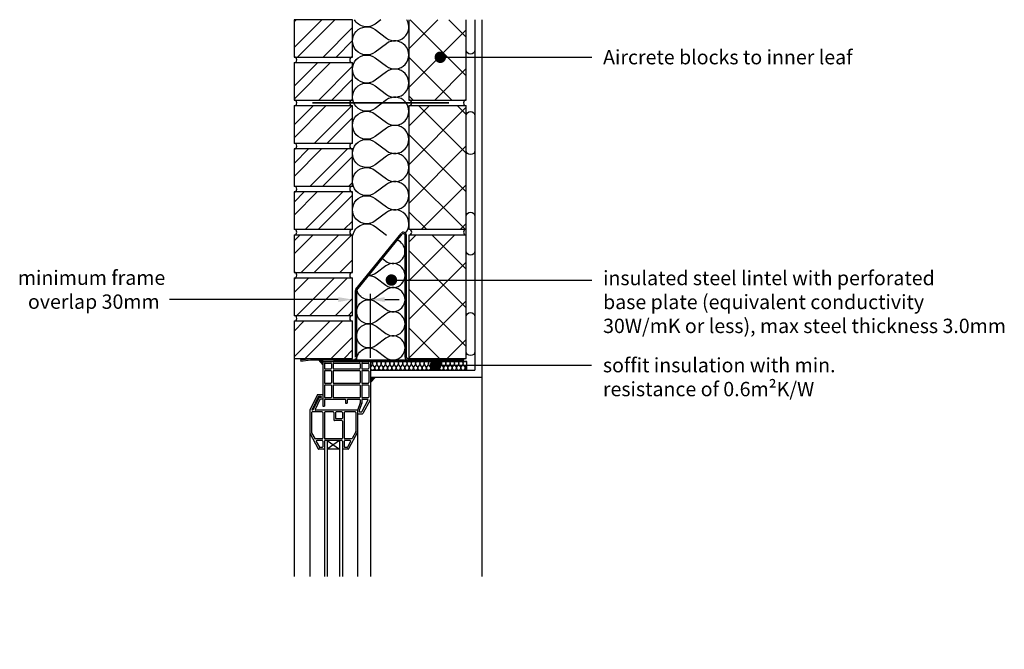
# Model space of a CAD drawing. Units: millimetres. Extents: x 10780 to 12494, y 39 to 1136.
import ezdxf
from ezdxf import colors
from ezdxf.entities.mleader import LeaderData, LeaderLine
from ezdxf.math import Vec2, Vec3

# ---------------------------------------------------------------- set-up
doc = ezdxf.new("R2010")
doc.units = ezdxf.units.MM
doc.header["$LTSCALE"] = 0.2
for name, color, linetype in [('Aircrete', 7, 'Continuous'), ('Brickwork', 7, 'Continuous'), ('Insulation', 252, 'Continuous'), ('Internal Finishes', 252, 'Continuous'), ('Lintels', 7, 'Continuous'), ('Mortar', 7, 'Continuous'), ('TEXT', 7, 'Continuous'), ('Wall Ties', 7, 'Continuous'), ('Window Details', 7, 'Continuous')]:
    doc.layers.add(name, color=color, linetype=linetype)
doc.styles.get("Standard").update_dxf_attribs({"font": 'arial.ttf', "height": 25})

# ---------------------------------------------------------------- blocks, each defined once
blk = doc.blocks.new('_Dot')
at = {"color": 0, "linetype": 'ByBlock', "lineweight": -2}
blk.add_line((-0.5, 0), (-1, 0), dxfattribs=at)
at = {"color": 0, "linetype": 'ByBlock', "const_width": 0.5}
blk.add_lwpolyline([(-0.25, 0, 1), (0.25, 0, 1)], format="xyb", close=True, dxfattribs=at)

msp = doc.modelspace()

# ---------------------------------------------------------------- hatches: boundary and pattern name
at = {"layer": 'Aircrete'}
h = msp.add_hatch(dxfattribs=at)
h.set_pattern_fill('ANSI37', color=256, scale=15, angle=90)
h.paths.add_polyline_path([(11557.2, 1135.5), (11457.2, 1135.5), (11457.2, 995.5), (11557.2, 995.5)])
h = msp.add_hatch(dxfattribs=at)
h.set_pattern_fill('ANSI37', color=256, scale=15, angle=90)
h.paths.add_polyline_path([(11557.2, 843.6), (11557.2, 985.5), (11457.2, 985.5), (11457.2, 770.5), (11557.2, 770.5)])
h = msp.add_hatch(dxfattribs=at)
h.set_pattern_fill('ANSI37', color=256, scale=15, angle=90)
h.paths.add_polyline_path([(11557.2, 618.6), (11557.2, 760.5), (11457.2, 760.5), (11457.2, 545.5), (11557.2, 545.5)])
at = {"layer": 'Brickwork'}
h = msp.add_hatch(dxfattribs=at)
h.set_pattern_fill('ANSI32', color=256, scale=5)
h.paths.add_polyline_path([(11359.2, 1135.5), (11257.2, 1135.5), (11257.2, 1070.6, -0.034729), (11257.9, 1070.5), (11358.5, 1070.5, -0.034729), (11359.2, 1070.6)])
h = msp.add_hatch(dxfattribs=at)
h.set_pattern_fill('ANSI32', color=256, scale=5)
h.paths.add_polyline_path([(11359.2, 1060.5), (11257.2, 1060.5), (11257.2, 995.6, -0.034729), (11257.9, 995.5), (11358.5, 995.5, -0.034729), (11359.2, 995.6)])
h = msp.add_hatch(dxfattribs=at)
h.set_pattern_fill('ANSI32', color=256, scale=5)
h.paths.add_polyline_path([(11359.2, 985.5), (11257.2, 985.5), (11257.2, 920.6, -0.034729), (11257.9, 920.5), (11358.5, 920.5, -0.034729), (11359.2, 920.6)])
h = msp.add_hatch(dxfattribs=at)
h.set_pattern_fill('ANSI32', color=256, scale=5)
h.paths.add_polyline_path([(11359.2, 910.5), (11257.2, 910.5), (11257.2, 845.6, -0.034729), (11257.9, 845.5), (11358.5, 845.5, -0.034729), (11359.2, 845.6)])
h = msp.add_hatch(dxfattribs=at)
h.set_pattern_fill('ANSI32', color=256, scale=5)
h.paths.add_polyline_path([(11359.2, 835.5), (11257.2, 835.5), (11257.2, 770.6, -0.034729), (11257.9, 770.5), (11358.5, 770.5, -0.034729), (11359.2, 770.6)])
h = msp.add_hatch(dxfattribs=at)
h.set_pattern_fill('ANSI32', color=256, scale=5)
h.paths.add_polyline_path([(11359.2, 760.5), (11257.2, 760.5), (11257.2, 695.6, -0.034729), (11257.9, 695.5), (11358.5, 695.5, -0.034729), (11359.2, 695.6)])
h = msp.add_hatch(dxfattribs=at)
h.set_pattern_fill('ANSI32', color=256, scale=5)
h.paths.add_polyline_path([(11359.2, 685.5), (11257.2, 685.5), (11257.2, 620.6, -0.034729), (11257.9, 620.5), (11358.5, 620.5, -0.034729), (11359.2, 620.6)])
h = msp.add_hatch(dxfattribs=at)
h.set_pattern_fill('ANSI32', color=256, scale=5)
h.paths.add_polyline_path([(11359.2, 610.5), (11257.2, 610.5), (11257.2, 545.6, -0.034729), (11257.9, 545.5), (11358.5, 545.5, -0.034729), (11359.2, 545.6)])
at = {"layer": 'Lintels'}
h = msp.add_hatch(color=256, dxfattribs=at)
h.dxf.hatch_style = 1
h.paths.add_polyline_path([(11285.8, 545.5), (11268.7, 543.5), (11269, 541), (11285.9, 543), (11361.9, 543, 0.414214), (11366.5, 547.6), (11366.5, 663.8, -0.171789), (11366.8, 664.7), (11445.5, 761.9, -0.706792), (11450.5, 760.2), (11450.5, 547.6, 0.414214), (11455.1, 543), (11553, 543), (11553, 545.5), (11455.1, 545.5, -0.414214), (11453, 547.6), (11453, 760.2, 0.706792), (11443.6, 763.5), (11364.9, 666.3, 0.171789), (11364, 663.8), (11364, 547.6, -0.414214), (11361.9, 545.5)])
h = msp.add_hatch(color=256, dxfattribs=at)
h.dxf.hatch_style = 1
h.paths.add_polyline_path([(11327.3, 543), (11484, 543), (11484, 540.5), (11327.3, 540.5)])
at = {"layer": 'Window Details'}
h = msp.add_hatch(color=7, dxfattribs=at)
h.dxf.hatch_style = 1
h.paths.add_polyline_path([(11300, 543), (11307.2, 534.7), (11307.2, 542, -0.414214), (11308.2, 543)])
h = msp.add_hatch(color=7, dxfattribs=at)
h.dxf.hatch_style = 1
h.paths.add_polyline_path([(11399.3, 513), (11390.2, 513), (11390.2, 503.9)])

# ---------------------------------------------------------------- linework, layer by layer
at = {"layer": 'Aircrete', "color": 7}
msp.add_lwpolyline([(11457.2, 1135.5), (11457.2, 995.5), (11557.2, 995.5), (11557.2, 1135.5)], dxfattribs=at)
for points in [[(11457.2, 770.5), (11557.2, 770.5), (11557.2, 985.5), (11457.2, 985.5)], [(11457.2, 545.5), (11557.2, 545.5), (11557.2, 760.5), (11457.2, 760.5)]]:
    msp.add_lwpolyline(points, close=True, dxfattribs=at)
at = {"layer": 'Brickwork'}
msp.add_line((11257.2, 545.5), (11257.2, 165.9), dxfattribs=at)
for points in [[(11257.2, 1070.5), (11359.2, 1070.5), (11359.2, 1135.5), (11257.2, 1135.5)], [(11257.2, 995.5), (11359.2, 995.5), (11359.2, 1060.5), (11257.2, 1060.5)], [(11257.2, 920.5), (11359.2, 920.5), (11359.2, 985.5), (11257.2, 985.5)], [(11257.2, 845.5), (11359.2, 845.5), (11359.2, 910.5), (11257.2, 910.5)], [(11257.2, 770.5), (11359.2, 770.5), (11359.2, 835.5), (11257.2, 835.5)], [(11257.2, 695.5), (11359.2, 695.5), (11359.2, 760.5), (11257.2, 760.5)], [(11257.2, 620.5), (11359.2, 620.5), (11359.2, 685.5), (11257.2, 685.5)], [(11257.2, 545.5), (11359.2, 545.5), (11359.2, 610.5), (11257.2, 610.5)]]:
    msp.add_lwpolyline(points, close=True, dxfattribs=at)
msp.add_lwpolyline([(11257.2, 685.5), (11257.2, 685.5)], dxfattribs=at)
at = {"layer": 'Insulation', "color": 7}
for points in [[(11398.4, 1030, -2), (11398.4, 1069.2), (11418, 1054.5, 2), (11418, 1093.7), (11398.4, 1079, -2), (11398.4, 1118.2), (11418, 1103.5, 0.818391), (11453.8, 1135.5, 0.818391)], [(11408.3, 1135.5), (11398.4, 1128, -0.45144), (11362.4, 1135.5, -0.45144)], [(11398.4, 834, -2), (11398.4, 873.2), (11418, 858.5, 2), (11418, 897.7), (11398.4, 883, -2), (11398.4, 922.2), (11418, 907.5, 2), (11418, 946.7), (11398.4, 932, -2), (11398.4, 971.2), (11418, 956.5, 2), (11418, 995.7), (11398.4, 981, -2), (11398.4, 1020.2), (11418, 1005.5, 2), (11418, 1044.7), (11398.4, 1030)], [(11451.3, 764.1, 0.897274), (11418, 799.7), (11398.4, 785, -2), (11398.4, 824.2), (11418, 809.5, 2), (11418, 848.7), (11398.4, 834)], [(11359.7, 760.5, -0.550932), (11398.4, 775.2), (11418, 760.5, 0.000041), (11418, 760.5, 0.000041)], [(11411.2, 719.5), (11416.9, 715.2, 1.146458), (11437.1, 751.5, 1.146458)], [(11387.3, 690, -0.165094), (11400.1, 685.8), (11416.9, 673.2, 2), (11416.9, 706.8), (11400.1, 694.2)], [(11400.1, 694.2, -0.165069), (11387.3, 690, -0.165069)], [(11366.5, 543, -0.618034), (11400.1, 559.8), (11416.9, 547.2, 2), (11416.9, 580.8), (11400.1, 568.2, -2), (11400.1, 601.8), (11416.9, 589.2, 2), (11416.9, 622.8), (11400.1, 610.2, -2), (11400.1, 643.8), (11416.9, 631.2, 2), (11416.9, 664.8), (11400.1, 652.2, -0.551345), (11366.9, 664.8, -0.551345)], [(11390.2, 540.5, -0.618034), (11393.2, 534.5), (11390.9, 531.5, 2), (11396.9, 531.5), (11394.7, 534.5, -2), (11400.7, 534.5), (11398.4, 531.5, 2), (11404.4, 531.5), (11402.2, 534.5, -2), (11408.2, 534.5), (11405.9, 531.5, 2), (11411.9, 531.5), (11409.7, 534.5, -2), (11415.7, 534.5), (11413.4, 531.5, 2), (11419.4, 531.5), (11417.2, 534.5)], [(11417.2, 534.5, -2), (11423.2, 534.5), (11420.9, 531.5, 2), (11426.9, 531.5), (11424.7, 534.5, -2), (11430.7, 534.5), (11428.4, 531.5, 2), (11434.4, 531.5), (11432.2, 534.5, -2), (11438.2, 534.5), (11435.9, 531.5, 2), (11441.9, 531.5), (11439.7, 534.5, -2), (11445.7, 534.5), (11443.4, 531.5, 2), (11449.4, 531.5), (11447.2, 534.5)], [(11447.2, 534.5, -2), (11453.2, 534.5), (11450.9, 531.5, 2), (11456.9, 531.5), (11454.7, 534.5, -2), (11460.7, 534.5), (11458.4, 531.5, 2), (11464.4, 531.5), (11462.2, 534.5, -2), (11468.2, 534.5), (11465.9, 531.5, 2), (11471.9, 531.5), (11469.7, 534.5, -2), (11475.7, 534.5), (11473.4, 531.5, 2), (11479.4, 531.5), (11477.2, 534.5)], [(11477.2, 534.5, -2), (11483.2, 534.5), (11480.9, 531.5, 2), (11486.9, 531.5), (11484.7, 534.5, -2), (11490.7, 534.5), (11488.4, 531.5, 2), (11494.4, 531.5), (11492.2, 534.5, -2), (11498.2, 534.5), (11495.9, 531.5, 2), (11501.9, 531.5), (11499.7, 534.5, -2), (11505.7, 534.5), (11503.4, 531.5, 2), (11509.4, 531.5), (11507.2, 534.5)], [(11507.2, 534.5, -2), (11513.2, 534.5), (11510.9, 531.5, 2), (11516.9, 531.5), (11514.7, 534.5, -2), (11520.7, 534.5), (11518.4, 531.5, 2), (11524.4, 531.5), (11522.2, 534.5, -2), (11528.2, 534.5), (11525.9, 531.5, 2), (11531.9, 531.5), (11529.7, 534.5, -2), (11535.7, 534.5), (11533.4, 531.5, 2), (11539.4, 531.5), (11537.2, 534.5)], [(11537.2, 534.5, -2), (11543.2, 534.5), (11540.9, 531.5, 2), (11546.9, 531.5), (11544.7, 534.5, -2), (11550.7, 534.5), (11548.4, 531.5, 2), (11554.4, 531.5), (11552.2, 534.5, -0.927959), (11557.8, 539.4, -0.927959)], [(11557.8, 534), (11555.9, 531.5, 0.517905), (11557.8, 525.6)]]:
    msp.add_lwpolyline(points, format="xyb", dxfattribs=at)
at = {"layer": 'Insulation'}
msp.add_lwpolyline([(11390.2, 525.5), (11557.8, 525.5), (11557.8, 540.5), (11390.2, 540.5)], close=True, dxfattribs=at)
at = {"layer": 'Internal Finishes'}
for p, q in [((11572.2, 1133), (11572.2, 525.5)), ((11584.7, 165.9), (11584.7, 1135.5)), ((11390.2, 525.5), (11572.2, 525.5)), ((11390.2, 513), (11584.7, 513))]:
    msp.add_line(p, q, dxfattribs=at)
msp.add_lwpolyline([(11557.2, 1083), (11557.2, 1135.5)], dxfattribs=at)
for points in [[(11572.2, 1135.5), (11572.2, 1083, -1), (11557.2, 1083)], [(11557.2, 908), (11557.2, 968, -1), (11572.2, 968), (11572.2, 908, -1), (11557.2, 908)], [(11557.2, 733), (11557.2, 793, -1), (11572.2, 793), (11572.2, 733, -1), (11557.2, 733)], [(11557.2, 558), (11557.2, 618, -1), (11572.2, 618), (11572.2, 558, -1), (11557.2, 558)]]:
    msp.add_lwpolyline(points, format="xyb", dxfattribs=at)
at = {"layer": 'Lintels'}
for p, q in [((11364.9, 666.3), (11443.6, 763.5)), ((11366.8, 664.7), (11445.5, 761.9)), ((11450.5, 547.6), (11450.5, 760.2)), ((11453, 547.6), (11453, 760.2)), ((11364, 547.6), (11364, 663.8)), ((11366.5, 547.6), (11366.5, 663.8)), ((11268.7, 543.5), (11285.8, 545.5)), ((11268.7, 543.5), (11269, 541)), ((11269, 541), (11285.9, 543)), ((11285.8, 543), (11361.9, 543)), ((11285.9, 543), (11361.9, 543)), ((11455.1, 545.5), (11553, 545.5)), ((11455.1, 543), (11553, 543)), ((11553, 543), (11553, 545.5))]:
    msp.add_line(p, q, dxfattribs=at)
msp.add_lwpolyline([(11327.3, 543), (11484, 543), (11484, 540.5), (11327.3, 540.5)], close=True, dxfattribs=at)
for centre, radius, start, end in [((11447.7, 760.2), 5.3, 0, 141.0094), ((11447.7, 760.2), 2.8, 0, 141.0094), ((11367.9, 663.8), 3.9, 141.0094, 180), ((11367.9, 663.8), 1.4, 141.0094, 180), ((11361.9, 547.6), 4.6, 270, 0), ((11361.9, 545.1), 2.1, 270, 0), ((11455.1, 547.6), 4.6, 180, 270), ((11455.1, 547.6), 2.1, 180, 270)]:
    msp.add_arc(centre, radius, start, end, dxfattribs=at)
at = {"layer": 'Mortar'}
for centre, start, end in [((11257.2, 1065.5), 270, 90), ((11359.2, 1065.5), 90, 270), ((11257.2, 990.5), 270, 90), ((11359.2, 990.5), 90, 270), ((11457.2, 990.5), 270, 90), ((11557.2, 990.5), 90, 270), ((11257.2, 915.5), 270, 90), ((11359.2, 915.5), 90, 270), ((11257.2, 840.5), 270, 90), ((11359.2, 840.5), 90, 270), ((11257.2, 765.5), 270, 90), ((11359.2, 765.5), 90, 270), ((11457.2, 765.5), 270, 90), ((11557.2, 765.5), 90, 270), ((11257.2, 690.5), 270, 90), ((11359.2, 690.5), 90, 270), ((11257.2, 615.5), 270, 90), ((11359.2, 615.5), 90, 270)]:
    msp.add_arc(centre, 5, start, end, dxfattribs=at)
at = {"layer": 'TEXT'}
for p, q in [((11359.2, 620.5), (11359.2, 658.2)), ((11390.2, 547), (11390.2, 658.2)), ((11334.2, 648.2), (11040.3, 648.2)), ((11415.2, 648.2), (11440.2, 648.2))]:
    msp.add_line(p, q, dxfattribs=at)
for points in [[(11334.2, 652.4), (11334.2, 644), (11359.2, 648.2)], [(11415.2, 652.4), (11415.2, 644), (11390.2, 648.2)]]:
    msp.add_solid(points, dxfattribs=at)
at = {"layer": 'Wall Ties', "color": 7, "const_width": 3}
msp.add_lwpolyline([(11527.2, 990.7), (11289.2, 990.7)], dxfattribs=at)
at = {"layer": 'Window Details', "color": 7}
for p, q in [((11300, 543), (11307.2, 534.7)), ((11399.3, 513), (11390.2, 503.9))]:
    msp.add_line(p, q, dxfattribs=at)
at = {"layer": 'Window Details'}
for p, q in [((11307.2, 539.5), (11307.2, 462.5)), ((11308.2, 540.5), (11389.2, 540.5)), ((11310.2, 536.5), (11310.2, 528.5)), ((11311.2, 537.5), (11321.2, 537.5)), ((11322.2, 536.5), (11322.2, 528.5)), ((11325.2, 536.5), (11325.2, 528.5)), ((11326.2, 537.5), (11371.2, 537.5)), ((11372.2, 536.5), (11372.2, 528.5)), ((11375.2, 536.5), (11375.2, 528.5)), ((11376.2, 537.5), (11386.2, 537.5)), ((11387.2, 536.5), (11387.2, 528.5)), ((11390.2, 539.5), (11390.2, 165.9)), ((11310.2, 523.5), (11310.2, 503.5)), ((11311.2, 527.5), (11321.2, 527.5)), ((11311.2, 524.5), (11321.2, 524.5)), ((11322.2, 523.5), (11322.2, 503.5)), ((11325.2, 523.5), (11325.2, 503.5)), ((11326.2, 527.5), (11371.2, 527.5)), ((11326.2, 524.5), (11371.2, 524.5)), ((11372.2, 523.5), (11372.2, 503.5)), ((11375.2, 523.5), (11375.2, 503.5)), ((11376.2, 527.5), (11386.2, 527.5)), ((11376.2, 524.5), (11386.2, 524.5)), ((11387.2, 523.5), (11387.2, 503.5)), ((11310.2, 498.5), (11310.2, 478.5)), ((11311.2, 502.5), (11321.2, 502.5)), ((11311.2, 499.5), (11321.2, 499.5)), ((11322.2, 498.5), (11322.2, 478.5)), ((11325.2, 498.5), (11325.2, 478.5)), ((11326.2, 502.5), (11371.2, 502.5)), ((11326.2, 499.5), (11371.2, 499.5)), ((11372.2, 498.5), (11372.2, 478.5)), ((11375.2, 498.5), (11375.2, 478.5)), ((11376.2, 502.5), (11386.2, 502.5)), ((11376.2, 499.5), (11386.2, 499.5)), ((11387.2, 498.5), (11387.2, 478.5)), ((11297.3, 481.9), (11284.9, 455.8)), ((11307.2, 482.5), (11298.2, 482.5)), ((11299.2, 478.9), (11288.1, 455.6)), ((11300.3, 476.9), (11290.1, 455.6)), ((11302.2, 473.9), (11294.1, 457)), ((11304.2, 479.5), (11300.1, 479.5)), ((11304.2, 477.5), (11301.2, 477.5)), ((11307.2, 474.5), (11303.1, 474.5)), ((11304.2, 479.5), (11304.2, 477.5)), ((11310.2, 473.5), (11310.2, 462.5)), ((11311.2, 477.5), (11321.2, 477.5)), ((11311.2, 474.5), (11346, 474.5)), ((11326.2, 477.5), (11371.2, 477.5)), ((11347, 473.5), (11347, 468)), ((11347, 468), (11350, 468)), ((11350, 473.5), (11350, 468)), ((11351, 474.5), (11371.2, 474.5)), ((11372.1, 467.8), (11367.9, 455.6)), ((11375.1, 467.8), (11370.9, 455.7)), ((11372.2, 473.5), (11372.2, 468.1)), ((11375.2, 473.5), (11375.2, 468.1)), ((11386, 473), (11375.5, 453)), ((11376.2, 477.5), (11386.2, 477.5)), ((11376.2, 474.5), (11385.1, 474.5)), ((11390.1, 474.3), (11377.3, 450)), ((11284.8, 455.3), (11284.8, 165.9)), ((11287.8, 451.6), (11287.8, 416.8)), ((11290.1, 455.6), (11288.1, 455.6)), ((11306.2, 452.6), (11288.8, 452.6)), ((11367.9, 455.6), (11295, 455.6)), ((11307.2, 462.5), (11310.2, 462.5)), ((11307.2, 451.6), (11307.2, 406.6)), ((11310.2, 451.6), (11310.2, 406.6)), ((11325.6, 452.6), (11311.2, 452.6)), ((11326.6, 451.6), (11326.6, 438.6)), ((11329.6, 451.6), (11329.6, 441.6)), ((11340.6, 452.6), (11330.6, 452.6)), ((11341.6, 451.6), (11341.6, 441.6)), ((11344.6, 451.6), (11344.6, 406.6)), ((11363.9, 452.6), (11345.6, 452.6)), ((11364.9, 451.6), (11364.9, 418.5)), ((11367.9, 455.6), (11367.9, 165.9)), ((11368.9, 449.5), (11376.4, 449.5)), ((11370.9, 455.4), (11370.9, 453.5)), ((11371.9, 452.5), (11374.6, 452.5)), ((11340.6, 437.6), (11327.6, 437.6)), ((11340.6, 440.6), (11330.6, 440.6)), ((11341.6, 436.6), (11341.6, 406.6)), ((11284.9, 415.6), (11299.5, 388.1)), ((11287.9, 416.4), (11293.3, 406.1)), ((11367.7, 417.3), (11352.3, 388.1)), ((11364.7, 418), (11358.5, 406.1)), ((11306.2, 405.6), (11294.2, 405.6)), ((11296, 401.1), (11301.3, 391.1)), ((11306.2, 402.6), (11296.9, 402.6)), ((11307.2, 401.6), (11307.2, 391.6)), ((11310.2, 401.6), (11310.2, 165.9)), ((11340.6, 405.6), (11311.2, 405.6)), ((11340.6, 402.6), (11311.2, 402.6)), ((11315.2, 402.6), (11315.2, 165.9)), ((11315.2, 402.6), (11336.6, 387.6)), ((11336.6, 402.6), (11315.2, 387.6)), ((11336.6, 402.6), (11336.6, 165.9)), ((11341.6, 401.6), (11341.6, 165.9)), ((11344.6, 401.6), (11344.6, 391.6)), ((11357.6, 405.6), (11345.6, 405.6)), ((11354.9, 402.6), (11345.6, 402.6)), ((11355.8, 401.1), (11350.5, 391.1)), ((11309.2, 387.6), (11300.3, 387.6)), ((11306.2, 390.6), (11302.1, 390.6)), ((11336.6, 387.6), (11315.2, 387.6)), ((11351.4, 387.6), (11342.6, 387.6)), ((11349.6, 390.6), (11345.6, 390.6))]:
    msp.add_line(p, q, dxfattribs=at)
for centre, start, end in [((11308.2, 539.5), 90, 180), ((11311.2, 536.5), 90, 180), ((11321.2, 536.5), 0, 90), ((11326.2, 536.5), 90, 180), ((11371.2, 536.5), 0, 90), ((11376.2, 536.5), 90, 180), ((11386.2, 536.5), 0, 90), ((11389.2, 539.5), 0, 90), ((11311.2, 528.5), 180, 270), ((11311.2, 523.5), 90, 180), ((11321.2, 528.5), 270, 0), ((11321.2, 523.5), 0, 90), ((11326.2, 528.5), 180, 270), ((11326.2, 523.5), 90, 180), ((11371.2, 528.5), 270, 0), ((11371.2, 523.5), 0, 90), ((11376.2, 528.5), 180, 270), ((11376.2, 523.5), 90, 180), ((11386.2, 528.5), 270, 0), ((11386.2, 523.5), 0, 90), ((11311.2, 503.5), 180, 270), ((11311.2, 498.5), 90, 180), ((11321.2, 503.5), 270, 0), ((11321.2, 498.5), 0, 90), ((11326.2, 503.5), 180, 270), ((11326.2, 498.5), 90, 180), ((11371.2, 503.5), 270, 0), ((11371.2, 498.5), 0, 90), ((11376.2, 503.5), 180, 270), ((11376.2, 498.5), 90, 180), ((11386.2, 503.5), 270, 0), ((11386.2, 498.5), 0, 90), ((11298.2, 481.5), 90, 154.5505), ((11300.1, 478.5), 90, 154.5505), ((11301.2, 476.5), 90, 154.5505), ((11303.1, 473.5), 90, 154.5505), ((11311.2, 478.5), 180, 270), ((11311.2, 473.5), 90, 180), ((11321.2, 478.5), 270, 0), ((11326.2, 478.5), 180, 270), ((11346, 473.5), 0, 90), ((11351, 473.5), 90, 180), ((11371.2, 478.5), 270, 0), ((11371.2, 473.5), 0, 90), ((11371.2, 468.1), 340.7801, 0), ((11374.2, 468.1), 340.7801, 0), ((11376.2, 478.5), 180, 270), ((11376.2, 473.5), 90, 180), ((11385.1, 473.5), 332.1526, 90), ((11386.2, 478.5), 270, 0), ((11389.2, 474.7), 332.1526, 0), ((11389.2, 474.7), 332.1526, 0), ((11285.8, 455.3), 154.5505, 180), ((11288.8, 451.6), 90, 180), ((11295, 456.6), 154.5505, 270), ((11306.2, 451.6), 0, 90), ((11311.2, 451.6), 90, 180), ((11325.6, 451.6), 0, 90), ((11330.6, 451.6), 90, 180), ((11340.6, 451.6), 0, 90), ((11345.6, 451.6), 90, 180), ((11363.9, 451.6), 0, 90), ((11368.9, 450.5), 180, 270), ((11371.9, 455.4), 160.7801, 180), ((11371.9, 453.5), 180, 270), ((11374.6, 453.5), 270, 332.1526), ((11376.4, 450.5), 270, 332.1526), ((11327.6, 438.6), 180, 270), ((11330.6, 441.6), 180, 270), ((11340.6, 441.6), 270, 0), ((11340.6, 436.6), 0, 90), ((11285.8, 416.1), 180, 207.8474), ((11288.8, 416.8), 180, 207.8474), ((11363.9, 418.5), 332.1526, 0), ((11366.9, 417.7), 332.1526, 0), ((11294.2, 406.6), 207.8474, 270), ((11296.9, 401.6), 90, 207.8474), ((11306.2, 406.6), 270, 0), ((11306.2, 401.6), 0, 90), ((11311.2, 406.6), 180, 270), ((11311.2, 401.6), 90, 180), ((11340.6, 406.6), 270, 0), ((11340.6, 401.6), 0, 90), ((11345.6, 406.6), 180, 270), ((11345.6, 401.6), 90, 180), ((11354.9, 401.6), 332.1526, 90), ((11357.6, 406.6), 270, 332.1526), ((11300.3, 388.6), 207.8474, 270), ((11302.1, 391.6), 207.8474, 270), ((11306.2, 391.6), 270, 0), ((11309.2, 388.6), 270, 0), ((11342.6, 388.6), 180, 270), ((11345.6, 391.6), 180, 270), ((11349.6, 391.6), 270, 332.1526), ((11351.4, 388.6), 270, 332.1526)]:
    msp.add_arc(centre, 1, start, end, dxfattribs=at)

# ---------------------------------------------------------------- texts
at = {"layer": 'TEXT', "insert": (10904.8, 665.4), "char_height": 25, "attachment_point": 5}
msp.add_mtext('\\A1;minimum frame\\P overlap 30mm', dxfattribs=at)

# ---------------------------------------------------------------- leaders
at = {"layer": 'TEXT'}
ml = msp.add_multileader_mtext('Standard', dxfattribs=at)
ml.set_content('Aircrete blocks to inner leaf', color=256)
ml.set_leader_properties()
ml.set_arrow_properties(name='DOT')
ml.build(insert=Vec2(0, 0))
ml.multileader.update_dxf_attribs({"has_dogleg": 0, "text_right_attachment_type": 3, "dogleg_length": 0.36, "arrow_head_size": 20})
ctx = ml.context
ctx.base_point, ctx.char_height, ctx.arrow_head_size, ctx.landing_gap_size, ctx.plane_origin = Vec3(11775.3, 1070.1), 25, 20, 20, Vec3(11511.9, 1070.1)
ctx.right_attachment = 3
notes = []
notes.append((ctx, [(0, (1, 1, 0), (11775, 1070.1), (1, 0), 0.36, [(0, [(11511.9, 1070.1)], 0, [])])]))
ctx.mtext.insert, ctx.mtext.flow_direction = Vec3(11795.3, 1082.8), 5
ml = msp.add_multileader_mtext('Standard', dxfattribs=at)
ml.set_content('', color=256)
ml.set_leader_properties()
ml.set_arrow_properties(name='DOT')
ml.build(insert=Vec2(0, 0))
ml.multileader.update_dxf_attribs({"has_dogleg": 0, "text_right_attachment_type": 3, "dogleg_length": 0.36, "arrow_head_size": 20})
ctx = ml.context
ctx.base_point, ctx.char_height, ctx.arrow_head_size, ctx.landing_gap_size, ctx.plane_origin = Vec3(11775.7, 1070.1), 25, 20, 20, Vec3(11511.9, 1070.1)
ctx.right_attachment = 3
notes.append((ctx, [(0, (1, 1, 0), (11775.3, 1070.1), (1, 0), 0.36, [(0, [(11511.9, 1070.1)], 0, [])])]))
ctx.mtext.insert, ctx.mtext.flow_direction = Vec3(11795.7, 1082.6), 5
ml = msp.add_multileader_mtext('Standard', dxfattribs=at)
ml.set_content('insulated steel lintel with perforated\\Pbase plate (equivalent conductivity\\P30W/mK or less), max steel thickness 3.0mm', color=256)
ml.set_leader_properties()
ml.set_arrow_properties(name='DOT')
ml.build(insert=Vec2(0, 0))
ml.multileader.update_dxf_attribs({"has_dogleg": 0, "text_right_attachment_type": 3, "dogleg_length": 0.36, "arrow_head_size": 20})
ctx = ml.context
ctx.base_point, ctx.char_height, ctx.arrow_head_size, ctx.landing_gap_size, ctx.plane_origin = Vec3(11775.3, 682.1), 25, 20, 20, Vec3(11426.8, 682.1)
ctx.right_attachment = 3
notes.append((ctx, [(0, (1, 1, 0), (11775, 682.1), (1, 0), 0.36, [(0, [(11426.8, 682.1)], 0, [])])]))
ctx.mtext.insert, ctx.mtext.flow_direction = Vec3(11795.3, 698.2), 5
ml = msp.add_multileader_mtext('Standard', dxfattribs=at)
ml.set_content('', color=256)
ml.set_leader_properties()
ml.set_arrow_properties(name='DOT')
ml.build(insert=Vec2(0, 0))
ml.multileader.update_dxf_attribs({"has_dogleg": 0, "text_right_attachment_type": 3, "dogleg_length": 0.36, "arrow_head_size": 20})
ctx = ml.context
ctx.base_point, ctx.char_height, ctx.arrow_head_size, ctx.landing_gap_size, ctx.plane_origin = Vec3(11775.7, 682.1), 25, 20, 20, Vec3(11426.8, 682.1)
ctx.right_attachment = 3
notes.append((ctx, [(0, (1, 1, 0), (11775.3, 682.1), (1, 0), 0.36, [(0, [(11426.8, 682.1)], 0, [])])]))
ctx.mtext.insert, ctx.mtext.flow_direction = Vec3(11795.7, 694.6), 5
ml = msp.add_multileader_mtext('Standard', dxfattribs=at)
ml.set_content('soffit insulation with min.\\Presistance of 0.6m²K/W', color=256)
ml.set_leader_properties()
ml.set_arrow_properties(name='DOT')
ml.build(insert=Vec2(0, 0))
ml.multileader.update_dxf_attribs({"has_dogleg": 0, "text_right_attachment_type": 3, "dogleg_length": 0.36, "arrow_head_size": 20})
ctx = ml.context
ctx.base_point, ctx.char_height, ctx.arrow_head_size, ctx.landing_gap_size, ctx.plane_origin = Vec3(11775, 533.8), 25, 20, 20, Vec3(11503.7, 533.8)
ctx.right_attachment = 3
notes.append((ctx, [(0, (1, 1, 0), (11774.6, 533.8), (1, 0), 0.36, [(0, [(11503.7, 533.8)], 0, [])])]))
ctx.mtext.insert, ctx.mtext.flow_direction = Vec3(11795, 546.5), 5
for ctx, leaders in notes:
    for number, flags, end, landing, length, lines in leaders:
        leader = LeaderData()
        leader.index, (leader.has_last_leader_line, leader.has_dogleg_vector, leader.attachment_direction) = number, flags
        leader.last_leader_point, leader.dogleg_vector, leader.dogleg_length = Vec3(end), Vec3(landing), length
        for number, points, colour, breaks in lines:
            line = LeaderLine()
            line.index, line.vertices, line.color, line.breaks = number, Vec3.list(points), colors.encode_raw_color(colour), breaks
            leader.lines.append(line)
        ctx.leaders.append(leader)

doc.saveas('drawing.dxf')
